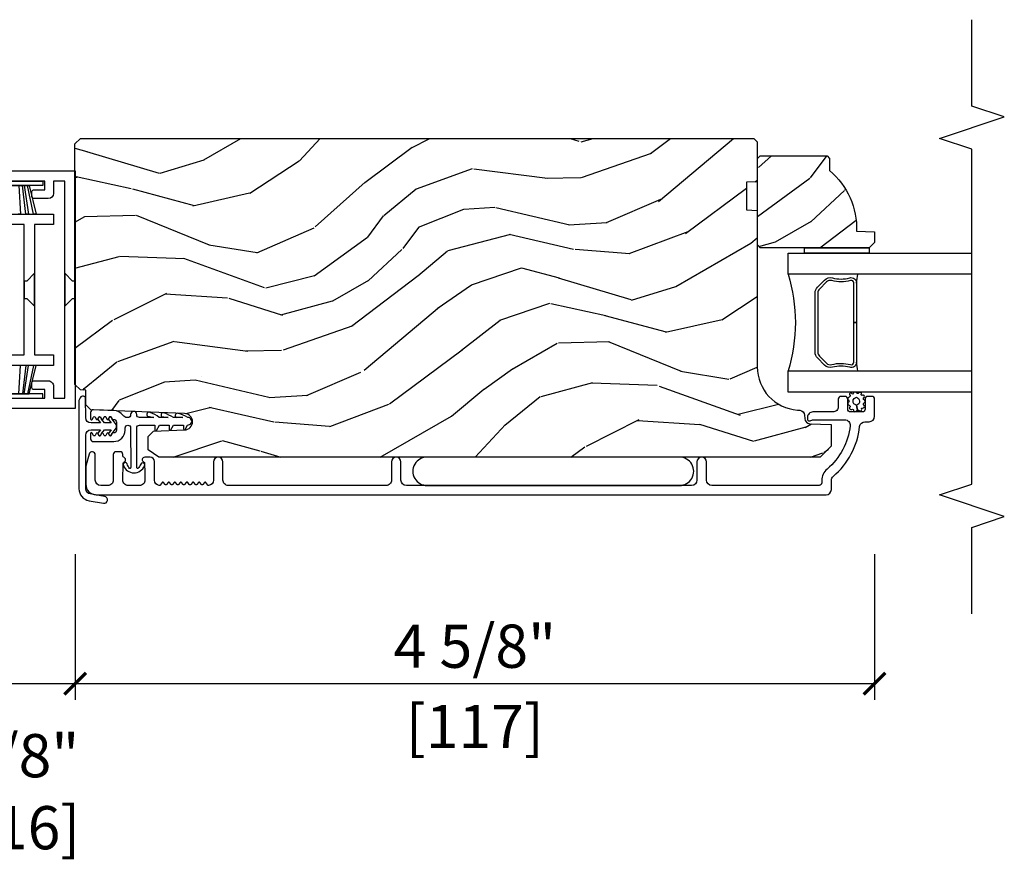
# Model space of a CAD drawing. Units: inches. Extents: x 0 to 454, y -38 to 173.
# Drawn here: x 83 to 89, y 7 to 12 of the extents above; entities that cross this region are included whole.
import ezdxf

# ---------------------------------------------------------------- set-up
doc = ezdxf.new("R2010")
doc.units = ezdxf.units.IN
doc.header["$MEASUREMENT"] = 0
doc.layers.get('Defpoints').update_dxf_attribs({"color": 253})
for name, color, linetype in [('ZP-ANNO-DIMS', 2, 'Continuous'), ('ZP-ANNO-MARK', 9, 'Continuous'), ('ZP-SECT-ALUM', 63, 'Continuous'), ('ZP-SECT-GLAS', 153, 'Continuous'), ('ZP-SECT-SEAL', 8, 'Continuous'), ('ZP-SECT-VINL', 130, 'Continuous'), ('ZP-SECT-WDHA', 11, 'Continuous'), ('ZP-SECT-WOOD', 104, 'Continuous'), ('ZP-SECT-WSTP', 40, 'Continuous')]:
    doc.layers.add(name, color=color, linetype=linetype)
doc.styles.get("Standard").update_dxf_attribs({"font": 'arial.ttf'})
doc.dimstyles.new('3 inch Tick', dxfattribs={"dimtxt": 0.25, "dimasz": 0.125, "dimexe": 0.09375, "dimexo": 0.25, "dimgap": 0.0875, "dimtad": 1, "dimdec": 4, "dimzin": 10, "dimdsep": 46, "dimlunit": 5, "dimtxsty": 'Standard', "dimblk1": 'ARCHTICK', "dimblk2": 'ARCHTICK', "dimsah": 1, "dimcen": 0.09, "dimclrd": 256, "dimclre": 256, "dimclrt": 255, "dimadec": 3, "dimazin": 2, "dimtfac": 0.75, "dimtdec": 4, "dimtofl": 0, "dimtmove": 2, "dimatfit": 3, "dimfxl": 1, "dimfrac": 2, "dimtolj": 1, "dimtzin": 0, "dimlwd": -1, "dimlwe": -1, "dimarcsym": 0})

# ---------------------------------------------------------------- blocks, each defined once
blk = doc.blocks.new('_ArchTick')
at = {"color": 0, "linetype": 'ByBlock', "const_width": 0.15}
blk.add_lwpolyline([(-0.5, -0.5), (0.5, 0.5)], dxfattribs=at)
blk = doc.blocks.new('*D51')
at = {"layer": 'Defpoints', "color": 0, "ltscale": 0.1666666666666666}
for p in [(83.81250000000017, 9.250000000000007), (88.43714738146733, 9.250000000000007), (88.43714738146733, 8.25)]:
    blk.add_point(p, dxfattribs=at)
at = {"layer": 'ZP-ANNO-DIMS', "ltscale": 0.1666666666666666}
for p, q in [((83.81250000000017, 9.000000000000007), (83.81250000000017, 8.15625)), ((88.43714738146733, 9.000000000000007), (88.43714738146733, 8.15625)), ((83.81250000000017, 8.25), (88.43714738146733, 8.25))]:
    blk.add_line(p, q, dxfattribs=at)
at = {"layer": 'ZP-ANNO-DIMS', "ltscale": 0.1666666666666666, "xscale": 0.125, "yscale": 0.125, "zscale": 0.125, "rotation": 180}
blk.add_blockref('_ArchTick', (83.81250000000017, 8.25), dxfattribs=at)
at = {"layer": 'ZP-ANNO-DIMS', "ltscale": 0.1666666666666666, "xscale": 0.125, "yscale": 0.125, "zscale": 0.125}
blk.add_blockref('_ArchTick', (88.43714738146733, 8.25), dxfattribs=at)
at = {"layer": 'ZP-ANNO-DIMS', "color": 255, "ltscale": 0.1666666666666666, "char_height": 0.25, "attachment_point": 5}
for s, insert in [('\\A1;4 5/8"', (86.12482369073373, 8.466763301500682)), ('\\A1;[117]', (86.12482369073373, 8.002285129604365))]:
    blk.add_mtext(s, dxfattribs=dict(at, insert=insert))
blk = doc.blocks.new('*D52')
at = {"layer": 'Defpoints', "color": 0, "ltscale": 0.1666666666666666}
for p in [(83.18794578661817, 9.250000000000007), (83.81250000000017, 9.250000000000007), (83.81250000000017, 8.25)]:
    blk.add_point(p, dxfattribs=at)
at = {"layer": 'ZP-ANNO-DIMS', "ltscale": 0.1666666666666666}
for p, q in [((83.18794578661817, 9.000000000000007), (83.18794578661817, 8.15625)), ((83.81250000000017, 9.000000000000007), (83.81250000000017, 8.15625)), ((83.18794578661817, 8.25), (83.81250000000017, 8.25))]:
    blk.add_line(p, q, dxfattribs=at)
at = {"layer": 'ZP-ANNO-DIMS', "ltscale": 0.1666666666666666, "xscale": 0.125, "yscale": 0.125, "zscale": 0.125, "rotation": 180}
blk.add_blockref('_ArchTick', (83.18794578661817, 8.25), dxfattribs=at)
at = {"layer": 'ZP-ANNO-DIMS', "ltscale": 0.1666666666666666, "xscale": 0.125, "yscale": 0.125, "zscale": 0.125}
blk.add_blockref('_ArchTick', (83.81250000000017, 8.25), dxfattribs=at)
at = {"layer": 'ZP-ANNO-DIMS', "color": 255, "ltscale": 0.1666666666666666, "insert": (83.50000000000016, 7.625000000000014), "char_height": 0.25, "attachment_point": 5}
blk.add_mtext('\\A1;5/8"\\P [16]', dxfattribs=at)
blk = doc.blocks.new('CS AS MP MS V J AA Pocket')
at = {"layer": 'ZP-SECT-WDHA'}
h = blk.add_hatch(dxfattribs=at)
h.set_pattern_fill('WOOD3', color=256, scale=1.999999999999999, angle=150, style=0, pattern_type=2)
h.set_pattern_definition([(145.2364, (-81.34986308667067, -77.67694643100458), (18.05256898966998, -12.73203708802756), [0.2408319999999999, -23.84235799999999]), (161.3099, (-81.54770918357826, -77.53962592292919), (-7.928202165339341, 2.267954045878477), [0.3059419999999986, -9.892097999999956]), (194.9999999999999, (-81.83751680471416, -77.44158744715605), (-1.000000309448951, -1.732051343550184), [0.2262739999999999, -2.602151999999999]), (196.8475999999998, (-82.05608086931989, -77.50015151176194), (-39.24871375190077, -11.98075501449065), [0.4386339999999992, -43.4247899999999]), (162.9945999999999, (-82.47588849045496, -77.62727964097303), (17.5884561754792, -5.535903348369023), [0.2668339999999998, -26.41649399999999]), (150, (-82.73105509543895, -77.54924116520033), (-2.732050807568876, -0.7320508075688767), [0.5, -1.499999999999999]), (140.5376999999999, (-83.16406779733099, -77.29924116520033), (7.660257238721527, -6.732048358268261), [0.24331, -11.922214]), (144.2894, (-81.6198630866702, -78.14460014904851), (14.58845495491913, -10.73205250813354), [0.2009979999999995, -19.89875399999994]), (150, (-81.7830681674277, -78.02727964097267), (-2.732050807568876, -0.7320508075688767), [0.2999999999999999, -1.699999999999999]), (178.3008, (-82.04287578856292, -77.87727964097303), (-25.05255930464866, 0.6076749037684309), [0.2952959999999986, -29.23434999999991]), (202.1249999999999, (-82.33804239354686, -77.86852319750233), (11.92820555975032, 4.66025061304534), [0.4560699999999995, -22.34743799999997]), (189.2893999999998, (-82.76052950660598, -78.04029234286554), (-15.3923055851125, -2.660252760710973), [0.2842539999999998, -28.14108799999998]), (156.3402, (-83.04105509543842, -78.08617691554628), (-14.85640700479468, 6.267945860199132), [0.3622159999999985, -17.7485539999999]), (138.1113, (-83.37282424080148, -77.9408179316979), (21.24869609599576, -19.19616797134225), [0.3883299999999994, -38.44464599999993]), (143.2902, (-81.9298630866706, -78.68153589939448), (-14.58846511503181, 10.73204120732396), [0.3423439999999999, -33.89214]), (153.3665, (-82.20431172395729, -78.4768948832434), (-28.71282271007186, 14.26792952531281), [0.3405879999999999, -33.71818599999998]), (183.6900999999997, (-82.50876036124372, -78.32421539131883), (4.464102183682125, -0.2679464387680241), [0.360555999999999, -6.850547999999983]), (197.4895999999999, (-82.86856798237932, -78.34742047207601), (-28.32050067326507, -9.052583188496447), [0.3255759999999994, -32.23206399999992]), (164.9314, (-83.17909357121152, -78.44526656898415), (-22.05255676375398, 5.803853388083516), [0.3104839999999982, -30.73786599999988]), (150, (-83.47890119234671, -78.36454860128742), (-2.732050807568876, -0.7320508075688767), [0.2399999999999999, -1.759999999999999]), (137.0054, (-83.68674728925544, -78.24454860128753), (-13.58846102032251, 12.46409818712976), [0.2668339999999995, -26.41649399999997]), (150, (-81.71679883701655, -77.07249779371796), (-2.732050807568876, -0.7320508075688767), [0, -1.999999999999999]), (13.15239999999994, (-82.10928595007681, -77.19230541485376), (-39.98076068225504, -9.248718676883675), [0.4386339999999999, -43.42478999999999]), (356.5651, (-82.68215782086556, -78.82454860128746), (2.732050658476126, 0.7320539175690276), [0.178886, -4.293249999999998]), (338.1301, (-82.50359375625976, -78.83526656898448), (11.39230381404811, -4.267950084652455), [0.2828419999999992, -13.85929199999997]), (306.8013999999999, (-82.24110664320051, -78.9406255528329), (6.660252246081218, -8.464103641230892), [0.1523159999999995, -15.07922999999996]), (176.5651, (-82.10928595007681, -77.19230541485376), (-2.732050658476126, -0.7320539175690274), [0.2236059999999999, -4.248529999999999]), (156.7097999999999, (-82.3324910308329, -77.17890795523181), (16.58845287751988, -7.267960788178643), [0.3423439999999999, -33.89214]), (139.8752999999999, (-82.64693966811956, -77.04354897138364), (-26.44485304366461, 22.19616608827665), [0.5688579999999999, -56.31699199999999]), (139.6951999999999, (-81.23986308667008, -77.48642084217227), (-9.392311634114655, 7.732042892584754), [0.2236059999999999, -22.13707199999999]), (165.5241, (-81.41038867550287, -77.34177982602068), (22.05255843557308, -5.803852451222572), [0.3736299999999992, -36.9894519999999]), (192.8788999999998, (-81.77215782086569, -77.24838236639971), (34.51666162505681, 7.784608470498086), [0.3820999999999997, -37.82784599999997]), (184.6951999999998, (-82.1446449339246, -77.3335489713836), (-24.32050674155793, -2.124376306249648), [0.3162279999999998, -31.30654799999998]), (159.4622999999999, (-82.45981153890898, -77.35943354406481), (-9.660253517126403, 3.267953189122354), [0.3649659999999985, -11.80055999999995]), (143.4180999999999, (-82.80158068427136, -77.23139506829193), (27.44487951887241, -20.46408001742647), [0.523449999999998, -51.82155999999987]), (141.8698999999999, (-81.48986308667008, -77.9194335440643), (9.392305102417016, -7.732049468269799), [0.2828419999999999, -13.859292]), (161.3099, (-81.71235019973028, -77.74479252791298), (-7.928202165339341, 2.267954045878477), [0.3059419999999986, -9.892097999999956]), (192.5103999999998, (-82.00215782086525, -77.64675405214075), (29.05256462519007, 6.320483325522666), [0.3255759999999996, -32.23206399999995]), (194.9999999999999, (-82.32000391777365, -77.71727964097317), (-1.000000309448951, -1.732051343550184), [0.367696, -2.460731999999999]), (167.354, (-82.67517052275797, -77.81244624595728), (26.51665849783281, -6.071808311187859), [0.3352619999999998, -33.19084799999997]), (146.6335, (-83.00229865196889, -77.73904878633493), (26.71280078336288, -17.73206911862456), [0.3405879999999998, -33.71818599999997]), (132.8973, (-83.2867472892549, -77.55172827825936), (-14.32051558036393, 15.19614634805593), [0.2720299999999998, -26.93091199999998]), (141.2537999999999, (-81.73986308667008, -78.35244624595725), (-11.12435030646008, 8.73205741344211), [0.2630579999999995, -26.04283399999997]), (164.9314, (-81.94502969165478, -78.18780522980524), (-22.05255676375398, 5.803853388083516), [0.3104839999999982, -30.73786599999988]), (182.0053999999997, (-82.24483731278997, -78.10708726210851), (11.6602533155405, 0.196155392489407), [0.3773599999999983, -18.4906039999999]), (199.8990999999999, (-82.62196544200106, -78.12029234286547), (32.05255745225328, 11.51666578068246), [0.4967899999999995, -49.18217999999994]), (165.9454, (-83.08909357121136, -78.28938199630284), (7.928203338939849, -2.267949510827569), [0.2912039999999998, -14.26901599999999]), (143.991, (-83.37158068427107, -78.21866402860633), (-16.32050832676353, 11.7320493763188), [0.3820999999999999, -37.82784599999999]), (126.8014, (-83.68067033770969, -77.99402301245482), (-6.660252246081214, 8.464103641230892), [0.1523159999999994, -15.07922999999995]), (140.5376999999999, (-82.03986308667027, -78.8720614882277), (7.660257238721527, -6.732048358268261), [0.24331, -11.922214]), (160.008, (-82.22770918357855, -78.7174204720759), (-21.05256158391519, 7.535891925485297), [0.3452539999999997, -34.18009999999997]), (187.4053999999999, (-82.55215782086542, -78.59938199630324), (-32.51665739997305, -4.320532849143662), [0.428018, -42.37384999999998]), (179.0545999999999, (-81.97660645815176, -76.92249779371832), (-16.12435634627565, 0.0717971071836438), [0.205911999999999, -20.38534799999988]), (160.7842999999999, (-82.18249103083326, -76.91910033409658), (30.71281261115459, -10.80384612891513), [0.4275519999999999, -42.32756599999997]), (142.875, (-82.58622170042236, -76.77838236639946), (11.1243580289995, -8.732048211567218), [0.4837359999999985, -15.64077999999995])])
edge = h.paths.add_edge_path()
edge.add_arc((-4.758701594849867, 1.082768694988367), 0.2499999999996634, -85.99999999977513, 9.271161616197787e-11, ccw=False)
edge.add_line((-4.741262476412885, 0.8333776824238157), (-4.753839606290057, 0.832498203828436))
edge.add_arc((-4.751677155603914, 0.8015737182704825), 0.0309999999999039, 94.00000000015785, 178.0000000005082)
edge.add_line((-4.782658271241416, 0.8026556026679827), (-4.783314898394564, 0.783852261200991))
edge.add_arc((-4.814296014032251, 0.78493414559863), 0.0310000000000934, 271.9999999997374, 358.00000000026324, ccw=False)
edge.add_line((-4.813214129634616, 0.7539530299609396), (-4.936054213382703, 0.7496633597120308))
edge.add_line((-4.936054213382703, 0.7496633597120308), (-4.936054213381794, 0.6234158873185152))
edge.add_line((-4.936054213381794, 0.6234158873185152), (-4.873054213381692, 0.5604158873184133))
edge.add_line((-4.873054213381692, 0.5604158873184133), (-1.047554522040627, 0.5604158873184133))
edge.add_line((-1.047554522040627, 0.5604158873184133), (-0.9854407141529009, 0.6029801143167788))
edge.add_line((-0.9854407141529009, 0.6029801143167788), (-0.9854407141529009, 0.6794616628621953))
edge.add_line((-0.9854407141529009, 0.6794616628621953), (-1.016420468709839, 0.7115421378202882))
edge.add_line((-1.016420468709839, 0.7115421378202882), (-1.195837442660376, 0.7178075166102645))
edge.add_arc((-1.194175386422074, 0.7654025800259064), 0.0476240747151927, 92.35980849737211, 268.0000000002119, ccw=False)
edge.add_line((-1.196136297447083, 0.8129862675714321), (-0.6530551159821698, 0.8353480974901685))
edge.add_line((-0.6530551159821698, 0.8353480974901685), (-0.6245542133819982, 0.8638490000903402))
edge.add_line((-0.6245542133819982, 0.8638490000903402), (-0.6245542133819982, 0.9481361857206138))
edge.add_line((-0.6245542133819982, 0.9481361857206138), (-0.5935353290196872, 0.9492193890318958))
edge.add_line((-0.5935353290196872, 0.9492193890318958), (-0.5620542133819982, 0.9813187338140777))
edge.add_line((-0.5620542133819982, 0.9813187338140777), (-0.5620542133819982, 2.373415887318515))
edge.add_line((-0.5620542133819982, 2.373415887318515), (-0.5930542133819472, 2.404415887318464))
edge.add_line((-0.5930542133819472, 2.404415887318464), (-4.488701594849771, 2.404415887318464))
edge.add_line((-4.488701594849771, 2.404415887318464), (-4.508701594849298, 2.384415887318937))
edge.add_line((-4.508701594849298, 2.384415887318937), (-4.508701594849298, 2.154415887318464))
edge.add_line((-4.508701594849298, 2.154415887318464), (-4.446201594849298, 2.152233339225858))
edge.add_line((-4.446201594849298, 2.152233339225858), (-4.446201594849298, 1.990809668520341))
edge.add_line((-4.446201594849298, 1.990809668520341), (-4.508701594850208, 1.988627120426826))
edge.add_line((-4.508701594850208, 1.988627120426826), (-4.508701594850208, 1.082768694988772))
h = blk.add_hatch(dxfattribs=at)
h.set_pattern_fill('WOOD3', color=256, scale=1.999999999999999, angle=150, style=0, pattern_type=2)
h.set_pattern_definition([(145.2364, (3.267687268801637, 1.658368782835168), (18.05256898966998, -12.73203708802756), [0.2408319999999999, -23.84235799999999]), (161.3099, (3.06984117189404, 1.795689290910559), (-7.928202165339341, 2.267954045878477), [0.3059419999999986, -9.892097999999955]), (194.9999999999999, (2.780033550758162, 1.893727766683696), (-1.000000309448951, -1.732051343550184), [0.2262739999999999, -2.602151999999999]), (196.8475999999998, (2.561469486152418, 1.835163702077807), (-39.24871375190077, -11.98075501449065), [0.4386339999999992, -43.42478999999989]), (162.9945999999999, (2.14166186501734, 1.70803557286672), (17.5884561754792, -5.535903348369023), [0.2668339999999998, -26.41649399999999]), (150, (1.88649526003337, 1.78607404864033), (-2.732050807568876, -0.7320508075688767), [0.5, -1.499999999999999]), (140.5376999999999, (1.453482558141331, 2.03607404864033), (7.660257238721527, -6.732048358268261), [0.24331, -11.922214]), (144.2894, (2.99768726880211, 1.19071506479122), (14.58845495491913, -10.73205250813354), [0.2009979999999995, -19.89875399999994]), (150, (2.834482188044603, 1.308035572867083), (-2.732050807568876, -0.7320508075688767), [0.2999999999999999, -1.699999999999999]), (178.3008, (2.574674566909379, 1.45803557286672), (-25.05255930464866, 0.6076749037684309), [0.2952959999999985, -29.2343499999999]), (202.1249999999999, (2.279507961925446, 1.466792016337421), (11.92820555975032, 4.66025061304534), [0.4560699999999995, -22.34743799999997]), (189.2893999999998, (1.857020848866341, 1.295022870975117), (-15.3923055851125, -2.660252760710973), [0.2842539999999998, -28.14108799999998]), (156.3402, (1.57649526003388, 1.249138298293473), (-14.85640700479468, 6.267945860199132), [0.3622159999999985, -17.7485539999999]), (138.1113, (1.244726114670811, 1.394497282141855), (21.24869609599576, -19.19616797134225), [0.3883299999999993, -38.44464599999992]), (143.2902, (2.68768726880171, 0.6537793144452735), (-14.58846511503181, 10.73204120732396), [0.3423439999999999, -33.89214]), (153.3665, (2.413238631515014, 0.8584203305963455), (-28.71282271007186, 14.26792952531281), [0.3405879999999999, -33.71818599999998]), (183.6900999999997, (2.108789994228573, 1.011099822520918), (4.464102183682125, -0.2679464387680241), [0.360555999999999, -6.850547999999982]), (197.4895999999999, (1.748982373092985, 0.9878947417637391), (-28.32050067326507, -9.052583188496447), [0.3255759999999994, -32.23206399999992]), (164.9314, (1.438456784260779, 0.8900486448555966), (-22.05255676375398, 5.803853388083516), [0.3104839999999982, -30.73786599999988]), (150, (1.138649163125592, 0.9707666125532342), (-2.732050807568876, -0.7320508075688767), [0.2399999999999999, -1.759999999999999]), (137.0054, (0.9308030662168675, 1.090766612553125), (-13.58846102032251, 12.46409818712976), [0.2668339999999994, -26.41649399999996]), (150, (2.900751518455763, 2.262817420121791), (-2.732050807568876, -0.7320508075688767), [0, -1.999999999999999]), (13.15239999999994, (2.508264405395493, 2.143009798985985), (-39.98076068225504, -9.248718676883675), [0.4386339999999999, -43.42478999999999]), (356.5651, (1.935392534606762, 0.5107666125531978), (2.732050658476126, 0.7320539175690276), [0.178886, -4.293249999999998]), (338.1301, (2.113956599212542, 0.5000486448552693), (11.39230381404811, -4.267950084652455), [0.2828419999999992, -13.85929199999997]), (306.8013999999999, (2.376443712271793, 0.3946896610068506), (6.660252246081218, -8.464103641230892), [0.1523159999999995, -15.07922999999996]), (176.5651, (2.508264405395493, 2.143009798985985), (-2.732050658476126, -0.7320539175690274), [0.2236059999999999, -4.248529999999999]), (156.7097999999999, (2.285059324639405, 2.156407258607941), (16.58845287751988, -7.267960788178643), [0.3423439999999999, -33.89214]), (139.8752999999999, (1.970610687351836, 2.291766242456105), (-26.44485304366461, 22.19616608827665), [0.5688579999999999, -56.31699199999999]), (139.6951999999999, (3.377687268802219, 1.848894371667483), (-9.392311634114655, 7.732042892584754), [0.2236059999999999, -22.13707199999999]), (165.5241, (3.207161679969431, 1.993535387819065), (22.05255843557308, -5.803852451222572), [0.3736299999999992, -36.9894519999999]), (192.8788999999998, (2.845392534606617, 2.086932847440948), (34.51666162505681, 7.784608470498086), [0.3820999999999997, -37.82784599999997]), (184.6951999999998, (2.472905421547693, 2.001766242456142), (-24.32050674155793, -2.124376306249648), [0.3162279999999998, -31.30654799999998]), (159.4622999999999, (2.157738816563323, 1.975881669774935), (-9.660253517126403, 3.267953189122354), [0.3649659999999985, -11.80055999999995]), (143.4180999999999, (1.815969671200946, 2.103920145548727), (27.44487951887241, -20.46408001742647), [0.523449999999998, -51.82155999999987]), (141.8698999999999, (3.127687268802219, 1.415881669775444), (9.392305102417016, -7.732049468269799), [0.2828419999999999, -13.859292]), (161.3099, (2.905200155742022, 1.590522685926771), (-7.928202165339341, 2.267954045878477), [0.3059419999999986, -9.892097999999955]), (192.5103999999998, (2.615392534607053, 1.688561161699908), (29.05256462519007, 6.320483325522666), [0.3255759999999996, -32.23206399999995]), (194.9999999999999, (2.297546437698656, 1.618035572867484), (-1.000000309448951, -1.732051343550184), [0.367696, -2.460731999999999]), (167.354, (1.942379832714323, 1.522868967883368), (26.51665849783281, -6.071808311187859), [0.3352619999999998, -33.19084799999997]), (146.6335, (1.615251703503417, 1.596266427504815), (26.71280078336288, -17.73206911862456), [0.3405879999999998, -33.71818599999997]), (132.8973, (1.330803066216503, 1.783586935580387), (-14.32051558036393, 15.19614634805593), [0.2720299999999998, -26.93091199999998]), (141.2537999999999, (2.877687268802219, 0.9828689678834052), (-11.12435030646008, 8.73205741344211), [0.2630579999999995, -26.04283399999997]), (164.9314, (2.672520663817522, 1.147509984034513), (-22.05255676375398, 5.803853388083516), [0.3104839999999982, -30.73786599999988]), (182.0053999999997, (2.372713042682335, 1.228227951732151), (11.6602533155405, 0.196155392489407), [0.3773599999999983, -18.4906039999999]), (199.8990999999999, (1.995584913471248, 1.21502287097519), (32.05255745225328, 11.51666578068246), [0.4967899999999995, -49.18217999999994]), (165.9454, (1.528456784260924, 1.045933217536912), (7.928203338939849, -2.267949510827569), [0.2912039999999998, -14.26901599999999]), (143.991, (1.245969671201237, 1.116651185234331), (-16.32050832676353, 11.7320493763188), [0.3820999999999999, -37.82784599999999]), (126.8014, (0.9368800177626326, 1.34129220138584), (-6.660252246081214, 8.464103641230892), [0.1523159999999993, -15.07922999999995]), (140.5376999999999, (2.577687268802037, 0.4632537256120486), (7.660257238721527, -6.732048358268261), [0.24331, -11.922214]), (160.008, (2.389841171893749, 0.6178947417638483), (-21.05256158391519, 7.535891925485297), [0.3452539999999997, -34.18009999999997]), (187.4053999999999, (2.065392534606871, 0.7359332175365126), (-32.51665739997305, -4.320532849143662), [0.428018, -42.37384999999998]), (179.0545999999999, (2.640943897320539, 2.412817420121427), (-16.12435634627565, 0.0717971071836438), [0.205911999999999, -20.38534799999987]), (160.7842999999999, (2.435059324639041, 2.416214879743165), (30.71281261115459, -10.80384612891513), [0.4275519999999999, -42.32756599999997]), (142.875, (2.031328655049946, 2.556932847440293), (11.1243580289995, -8.732048211567218), [0.4837359999999985, -15.64077999999995])])
edge = h.paths.add_edge_path()
edge.add_line((-4.912146999999094, 2.304415879022599), (-4.927146999999422, 2.289415879022271))
edge.add_line((-4.927146999999422, 2.289415879022271), (-4.927146999999422, 2.218515879021651))
edge.add_arc((-4.64514699999961, 1.883374117971168), 0.4379999999998957, 130.0784300282688, 182.0094582051145)
edge.add_line((-5.082877652908791, 1.868015879022095), (-5.18714699999964, 1.864374713187316))
edge.add_line((-5.18714699999964, 1.864374713187316), (-5.18714699999964, 1.803415879022395))
edge.add_line((-5.18714699999964, 1.803415879022395), (-5.156146999999691, 1.772415879022446))
edge.add_line((-5.156146999999691, 1.772415879022446), (-4.585311366104178, 1.772415879022446))
edge.add_line((-4.585311366104178, 1.772415879022446), (-4.525146999999378, 1.772415879022446))
edge.add_line((-4.525146999999378, 1.772415879022446), (-4.509146999999757, 1.788415879022068))
edge.add_line((-4.509146999999757, 1.788415879022068), (-4.509146999999757, 2.288415879022068))
edge.add_line((-4.509146999999757, 2.288415879022068), (-4.525146999999378, 2.304415879022599))
edge.add_line((-4.525146999999378, 2.304415879022599), (-4.912146999999094, 2.304415879022599))
at = {"layer": 'ZP-SECT-ALUM'}
blk.add_lwpolyline([(0.0024999999995998, 2.216916794071948), (-0.5625, 2.216916794071948), (-0.5625, 0.8419167940719489), (0.0024999999995998, 0.8419167940719489)], dxfattribs=at)
blk.add_lwpolyline([(-0.0474999999996726, 0.9019167940723491), (-0.3877715520802667, 0.9019167940723491), (-0.3877715520802667, 0.951916794072531), (-0.3227715520806669, 0.951916794072531, 0.4142135623730968), (-0.3127715520804486, 0.9619167940722945), (-0.3127715520804486, 0.9919167940724946, 0.4142135623775337), (-0.3227715520806669, 1.001916794072258), (-0.4077715520807033, 1.001916794072258, 0.4142135623738782), (-0.4377715520804486, 0.9719167940720581), (-0.4377715520804486, 0.9019167940723491), (-0.5024999999995999, 0.9019167940723491), (-0.5024999999995999, 1.624520241253776), (-0.5024999999995999, 1.43431334689103), (-0.547391078025612, 1.479416794072676), (-0.5625, 1.479416794072676), (-0.5625, 1.57941679407213), (-0.547391078025612, 1.57941679407213), (-0.5024999999995999, 1.624520241253776), (-0.5024999999995999, 2.156916794072458), (-0.4377715520804486, 2.156916794072458), (-0.4377715520804486, 2.086916794071839, 0.4142135623730959), (-0.4077715520807033, 2.056916794072094), (-0.3227715520806669, 2.056916794072094, 0.4142135623723114), (-0.3127715520804486, 2.066916794071858), (-0.3127715520804486, 2.096916794072058, 0.4142135623775353), (-0.3227715520806669, 2.106916794072276), (-0.3877715520802667, 2.106916794072276), (-0.3877715520802667, 2.156916794072458), (-0.0474999999996726, 2.156916794072458)], format="xyb", dxfattribs=at)
blk.add_lwpolyline([(-0.2674999999999272, 1.906916794072458), (0.0625, 1.906916794072458), (0.0625, 2.216916794071948), (0.0024999999995998, 2.216916794071948), (0.0024999999995998, 1.966916794071948), (-0.4375, 1.966916794071948), (-0.4375, 1.906916794072458), (-0.3275000000003274, 1.906916794072458), (-0.3275000000003274, 1.624520241253776), (-0.2826089219743153, 1.57941679407213), (-0.2674999999999272, 1.57941679407213), (-0.2674999999999272, 1.479416794071767), (-0.2826089219743153, 1.479416794072676), (-0.3275000000003274, 1.43431334689103), (-0.3275000000003274, 1.624520241253776), (-0.3275000000003274, 1.151916794072349), (-0.4375, 1.151916794072349), (-0.4375, 1.091916794071948), (0.0024999999995998, 1.091916794071948), (0.0024999999995998, 0.8419167940719489), (0.0625, 0.8419167940719489), (0.0625, 1.151916794072349), (-0.2674999999999272, 1.151916794072349)], close=True, dxfattribs=at)
for points in [[(-4.856576488164137, 1.544302389018412), (-4.89793901005396, 1.585664910908235, 0.267196393452096), (-4.943089504325143, 1.597830966314177, -0.1325309936258401), (-5.043636327350213, 1.598287137682746, 0.4950936890984973), (-5.082847118532299, 1.568394280539905), (-5.082847118532299, 1.339394280540545), (-5.066847118532677, 1.339394280540545), (-5.066847118532677, 1.568394280539905, -0.4950936890994218), (-5.047874155056888, 1.582858566254799, 0.1325309936258135), (-4.938991844112933, 1.582364577569933, -0.2671963934519399), (-4.909252718553034, 1.574351202409161), (-4.867890196663211, 1.532988680519338, -0.1989123673794253), (-4.858847118532139, 1.51115675865094), (-4.858847118532139, 1.16763180243015, -0.1989123673787996), (-4.867890196663211, 1.145799880560844), (-4.909252718553034, 1.10443735867102, -0.2671963934517173), (-4.938991844112933, 1.096423983510248, 0.1325309936258374), (-5.047874155056888, 1.095929994826292, -0.495093689098139), (-5.066847118532677, 1.110394280540276), (-5.066847118532677, 1.339394280540545), (-5.082847118532299, 1.339394280540545), (-5.082847118532299, 1.110394280540276, 0.4950936890979058), (-5.043636327350213, 1.080501423397436, -0.1325309936258912), (-4.943089504325143, 1.080957594766005, 0.2671963934517766), (-4.89793901005396, 1.093123650171946), (-4.856576488164137, 1.13448617206177, 0.1989123673794679), (-4.842847118532517, 1.16763180243015), (-4.842847118532517, 1.51115675865094, 0.1989123673798845)], [(-1.02166579839195, 0.4279158790232032), (-1.02166579839195, 0.535415879023276, -0.4142135623730119), (-0.9966657983923141, 0.5604158790229122), (-0.9661657983924669, 0.5604158790229122, -0.8097626118264861), (-0.9600640396038215, 0.5317130129105863, 0.2867313843411343), (-0.9648048948665746, 0.5246840136242099), (-0.9666657983925688, 0.4713947089103386), (-0.9666657983925688, 0.4279158790232032, 0.4142135623734981), (-0.9356657983926197, 0.3969158790232541), (-0.8696657983928162, 0.3969158790232541, 0.4142135623731624), (-0.8386657983928671, 0.4279158790232032), (-0.8405267020225436, 0.5246840133913793, 0.2867313843416244), (-0.8452675572843872, 0.5317130126777557, -0.6806560676551486), (-0.8440571027776969, 0.5595959757129095, 0.3199512875762571), (-0.8386657984001431, 0.5671586939515691), (-0.8386657984001431, 0.5759197967463479, -0.4142135623728349), (-0.8226657984005215, 0.591919796746879), (-0.7996657983921978, 0.591919796746879, -0.4142135623730951), (-0.7836657983925761, 0.5759197967463479), (-0.7836657983925761, 0.4279157718037823, 0.4142135623731623), (-0.7526657983926272, 0.3969157718038332), (-0.710665798392256, 0.3969157718038332, 0.414213562372491), (-0.6796657983923069, 0.4279157718037823), (-0.6796657983923069, 0.5734197967467481, -0.8797144567801222), (-0.6432669102559885, 0.5780973819646534), (-0.6269402757134231, 0.5156231368755471, -0.0639913912389326), (-0.6246657983929254, 0.4979241657811145), (-0.6246657983929254, 0.4039157718043498, -0.4031445393572322), (-0.6843141229210233, 0.3419603876754991), (-4.907322840166671, 0.3419380673503838, -0.4031476115813342), (-4.937147381468093, 0.3729158254136564), (-4.937147381468093, 0.425932639196617, 0.2205740380947867), (-4.948119662918543, 0.4495946443903449, -0.1932850516710012), (-5.100750312037234, 0.7381546849928782, 0.3838787015000901), (-5.131580656438018, 0.7659158790229413), (-5.156147381467235, 0.7659158790229413, -0.4142125493484001), (-5.187147381467184, 0.7969157718043789), (-5.187147381467184, 0.8959969120141977, -0.4142135623729649), (-5.171147381467562, 0.9119969120138193), (-5.148147381467424, 0.9119969120138193, -0.4142135623738755), (-5.132147381467802, 0.8959969120141977), (-5.132147381467802, 0.837996912014205, 0.4142135623734863), (-5.116147381467271, 0.8219969120136738), (-5.04814738146706, 0.8219969120136738, 0.4142135623741356), (-5.032147381467439, 0.837996912014205), (-5.032147381467439, 0.8959969120141977, -0.4142135623725748), (-5.016147381467817, 0.9119969120138193), (-4.993147381467679, 0.9119969120138193, -0.4142135623723157), (-4.977147381467148, 0.8959969120141977), (-4.977147381467148, 0.8529969120136229, 0.4142135623732965), (-4.946147381467199, 0.8219969120136738), (-4.830147381467213, 0.8219969120136738, -0.4142135623734304), (-4.799147381467264, 0.7909969120137248), (-4.799147381467264, 0.779915879023065, -0.4170047979031023), (-4.809242584638923, 0.7699163322158711, -0.1193111776741056), (-4.818404039396227, 0.7720688460458405), (-4.823890722663236, 0.7748439449906073, 0.1176045686286963), (-4.832917539040863, 0.7769969120136011), (-5.015099023757102, 0.7769969120136011, 0.4461918148219536), (-5.045918628617073, 0.7426574575329142, 0.1924383996399569), (-4.912586613878374, 0.4915756213431451, -0.2205740380949408), (-4.882147381467802, 0.425932639196617), (-4.882147381467802, 0.4129158790228758, 0.4142135623723146), (-4.866147381467271, 0.3969158790232541), (-4.245647381467279, 0.3969158790232541, 0.4142135623729598), (-4.214647381467329, 0.4279158790232032), (-4.214647381467329, 0.5329158790236761, -1), (-4.159647381467038, 0.5329158790236761), (-4.159647381467038, 0.4279158790232032, 0.4142135623730951), (-4.128647381467089, 0.3969158790232541), (-2.478665798392285, 0.3969158790232541, 0.4142135623729598), (-2.447665798392336, 0.4279158790232032), (-2.447665798392336, 0.5329158790227666, -1), (-2.392665798392044, 0.5329158790227666), (-2.392665798392044, 0.4279158790232032, 0.4142135623738336), (-2.361665798392095, 0.3969158790232541), (-1.449165798392641, 0.3969158790232541, 0.4142135623736322), (-1.418165798392692, 0.4279158790232032), (-1.418165798392692, 0.5329158790227666, -1), (-1.363165798392401, 0.5329158790227666), (-1.363165798392401, 0.4279158790232032, 0.3877855052245518), (-1.334984959077701, 0.3970443351563517, 0.2557908489519229), (-1.330580837845445, 0.39895733256526), (-1.318646466156678, 0.4143289740959517, -0.489620473946092), (-1.310747630418518, 0.4143289740959517), (-1.301177716156416, 0.4020027875694723, 0.4896204739476071), (-1.293278880418256, 0.4020027875694723), (-1.283708966157064, 0.4143289740959517, -0.4896204739482829), (-1.275810130418904, 0.4143289740959517), (-1.266240216156802, 0.4020027875694723, 0.4896204739467207), (-1.258341380418642, 0.4020027875694723), (-1.24877146615654, 0.4143289740959517, -0.4896204739461324), (-1.24087263041838, 0.4143289740959517), (-1.231302716156278, 0.4020027875694723, 0.4896204739454075), (-1.223403880418118, 0.4020027875694723), (-1.213833966156926, 0.4143289740959517, -0.4896204739461079), (-1.205935130418765, 0.4143289740959517), (-1.196365216156664, 0.4020027875694723, 0.4896204739467242), (-1.188466380418503, 0.4020027875694723), (-1.178896466156402, 0.4143289740959517, -0.4896204739487843), (-1.170997630418241, 0.4143289740959517), (-1.161427716157049, 0.4020027875694723, 0.4896204739487282), (-1.153528880418889, 0.4020027875694723), (-1.143958966156787, 0.4143289740959517, -0.489620473947169), (-1.136060130418627, 0.4143289740959517), (-1.126490216156526, 0.4020027875694723, 0.4896204739496441), (-1.118591380418365, 0.4020027875694723), (-1.109021466156264, 0.4143289740959517, -0.4896204739492302), (-1.101122630418103, 0.4143289740959517), (-1.091552716156911, 0.4020027875694723, 0.4896204739464995), (-1.083653880418751, 0.4020027875694723), (-1.074083966156649, 0.4143289740959517, -0.4896204739429173), (-1.066185130418489, 0.4143289740959517), (-1.054250758729722, 0.39895733256526, 0.2557909033643129), (-1.049846637294649, 0.3970443333746516, 0.3877854595788015)]]:
    blk.add_lwpolyline(points, format="xyb", close=True, dxfattribs=at)
at = {"layer": 'ZP-SECT-GLAS'}
for points in [[(-5.75, 1.619415879022199), (-4.686647118532164, 1.619415879022199), (-4.686647118532164, 1.741415879022497), (-4.686647118532164, 1.741415879022497), (-5.75, 1.741415879022497)], [(-5.75, 0.93741587902241), (-4.686647118532164, 0.93741587902241), (-4.686647118532164, 1.059415879021798), (-5.75, 1.059415879021798)]]:
    blk.add_lwpolyline(points, dxfattribs=at)
at = {"layer": 'ZP-SECT-SEAL'}
for centre, radius, start, end in [((-6.710417325842172, 1.339415879022453), 1.643570207310217, 8.001224201009247, 9.807030791546744), ((-3.778500334052296, 1.339415879022453), 0.9503318273956828, 162.864412553375, 197.1355874466249), ((-6.710417325842172, 1.339415879022453), 1.643570207310217, 350.1929692084532, 351.9987757989908)]:
    blk.add_arc(centre, radius, start, end, dxfattribs=at)
at = {"layer": 'ZP-SECT-VINL'}
blk.add_lwpolyline([(-1.214946997163679, 0.7904249186913149, -0.0540361867956653), (-1.159924311356007, 0.813495761156446, -0.9361616363279806), (-1.148338213351962, 0.7902830680186526, 0.0847412592376483), (-1.184924851239884, 0.790360983246501), (-1.131947185375793, 0.790248161541058, -0.0441962256127084), (-1.078312968630598, 0.8163849272459628, -1), (-1.06692320136517, 0.7930124391104983, 0.0667342454046031), (-1.101925039457455, 0.7901842261162529), (-1.04889780544363, 0.7900712988503074, -0.1047843453020979), (-0.9969349078946834, 0.8193905246980648, -1), (-0.9841583018433084, 0.7967463568438689, 0.0589494206224212), (-1.018875659525292, 0.7900073634218643), (-0.9349476320940084, 0.7898286295530852, 0.4142135623611863), (-0.9189135947117392, 0.8057945196060246), (-0.9189085430589329, 0.8081666235257216, -0.9982326819359116), (-0.883871306095898, 0.8068500138915624, 0.435073420627376), (-0.8679477840605613, 0.7896859461206986), (-0.8644632235882455, 0.789678525369709, 0.2408034931258817), (-0.8384950468416718, 0.8028851434664829, -0.2299079281769571), (-0.7876604608691196, 0.8300733309952192), (-0.6685119047133412, 0.8347421634525743, -0.4263608278495572), (-0.6518854622763685, 0.8187203593552111), (-0.6519645563021186, 0.7815801934648335, -0.76732698797999), (-0.6612999861736171, 0.7791000686092957), (-0.6692649263713975, 0.7929638497325869, 0.5773502691931455), (-0.6779251607713377, 0.7929822926444104), (-0.6847901201899731, 0.7811500979414632, -0.5773502691915376), (-0.6934503545899134, 0.7811685408532867), (-0.7002648560755916, 0.7930298674573351, 0.5773502691877413), (-0.7089250904755318, 0.7930483103691586), (-0.7157900498941672, 0.7812161156662114, -0.5773502691919844), (-0.7244502842931979, 0.781234558578035), (-0.7312647857797856, 0.7930958851811738, 0.5773502691913878), (-0.739925020179726, 0.7931143280929974), (-0.7467899795974517, 0.7812821333900501, -0.5773502691883418), (-0.755450213997392, 0.7813005763018737), (-0.7622647154839797, 0.7931619029059221, 0.5773502691886248), (-0.7709249498830105, 0.7931803458177455), (-0.7777899093016459, 0.7813481511147984, -0.2679491924303438), (-0.7821253505117057, 0.7788573782399908), (-0.7859706412546075, 0.7788655672047753, 0.4142135623732355), (-0.8020046786368766, 0.7628996771509265), (-0.8021026404212535, 0.7168997814605973, 0.4142135623728571), (-0.7861367503674046, 0.7008657440783282), (-0.7822914596245027, 0.7008575551135438, -0.2679491924288804), (-0.7779666664355318, 0.6983483393260032), (-0.7711521649489442, 0.6864870127228642, 0.5773502691866604), (-0.7624919305490039, 0.6864685698110407), (-0.7556269711303685, 0.6983007645139879, -0.5773502691890497), (-0.7469667367304283, 0.6982823216021643), (-0.74015223524475, 0.686420994998116, 0.5773502691891294), (-0.7314920008448098, 0.6864025520862925), (-0.7246270414261744, 0.6982347467892396, -0.5773502691864822), (-0.7159668070271437, 0.6982163038774161), (-0.709152305540556, 0.6863549772733677, 0.5773502691861078), (-0.7004920711406158, 0.6863365343624537), (-0.6936271117228899, 0.6981687290644913, -0.5773502691873406), (-0.6849668773229496, 0.6981502861535774), (-0.6781523758372714, 0.686288959549529, 0.5773502691890932), (-0.6694921414373312, 0.6862705166377056), (-0.6614682248909958, 0.7001002477500152, -0.7673269879812659), (-0.6521434430387671, 0.6975803839432047), (-0.6522094607635154, 0.6665804541871694, -0.4142135623727448), (-0.6682434981457847, 0.6506145641324111), (-0.7862432305682887, 0.6508658574057335, -0.4142135635938601), (-0.8521025270929385, 0.7170062619370583), (-0.8520755965464559, 0.7296520084100849, 1), (-0.8840444632651269, 0.7297200896246068), (-0.8845333699964611, 0.5001442530756322, 0.4843874144843762), (-0.8783164771712108, 0.4952111327311286, 0.0697101092114631), (-0.8632753396614135, 0.5215345951583004, -1.083418231273145), (-0.8425343540229732, 0.5125403582715081, -0.6927915639615414), (-0.9640904037032669, 0.5109757850859751, -1.069448184192123), (-0.9433698599759736, 0.5201353696320439, 0.0255182802867689), (-0.9257711037662375, 0.4953122112065103, 0.4843869027864924), (-0.91953329063017, 0.5002187891086578), (-0.9190444500454759, 0.7297635650802476, 0.4142135623729982), (-0.9350413346710411, 0.7458287293275135), (-1.02360293431775, 0.7460173308936647), (-1.023662940739995, 0.7178401274250064, -0.7673269879795881), (-1.032998370611494, 0.7153600025694687), (-1.050644528587326, 0.7460749189112903), (-1.106602746106545, 0.7461940880266412), (-1.106656838048365, 0.7207941456235858, -0.7673269879784668), (-1.115992267920773, 0.7183140207680481), (-1.132040887951916, 0.7462482613182146), (-1.189602557895341, 0.7463708451596176), (-1.189650219326722, 0.7239904762809602, -0.7673269879810345), (-1.19898564919822, 0.7215103514263319), (-1.213335415982328, 0.7464875666873922, -1.039564600912146)], format="xyb", close=True, dxfattribs=at)
at = {"layer": 'ZP-SECT-WOOD'}
for points in [[(-4.508701594850208, 1.082768694988772, -0.393910475614276), (-4.741262476412885, 0.8333776824238157), (-4.753839606290057, 0.832498203828436, 0.3838640350371706), (-4.782658271241416, 0.8026556026679827), (-4.783314898394564, 0.783852261200991, -0.3939104756175955), (-4.813214129634616, 0.7539530299609396), (-4.936054213382703, 0.7496633597120308), (-4.936054213381794, 0.6234158873185152), (-4.873054213381692, 0.5604158873184133), (-1.047554522040627, 0.5604158873184133), (-0.9854407141529009, 0.6029801143167788), (-0.9854407141529009, 0.6794616628621953), (-1.016420468709839, 0.7115421378202882), (-1.195837442660376, 0.7178075166102645, -0.9626593300640246), (-1.196136297447083, 0.8129862675714321), (-0.6530551159821698, 0.8353480974901685), (-0.6245542133819982, 0.8638490000903402), (-0.6245542133819982, 0.9481361857206138), (-0.5935353290196872, 0.9492193890318958), (-0.5620542133819982, 0.9813187338140777), (-0.5620542133819982, 2.373415887318515), (-0.5930542133819472, 2.404415887318464), (-4.488701594849771, 2.404415887318464), (-4.508701594849298, 2.384415887318937), (-4.508701594849298, 2.154415887318464), (-4.446201594849298, 2.152233339225858), (-4.446201594849298, 1.990809668520341), (-4.508701594850208, 1.988627120426826)], [(-4.912146999999094, 2.304415879022599), (-4.927146999999422, 2.289415879022271), (-4.927146999999422, 2.218515879021651, 0.2305512263099461), (-5.082877652908791, 1.868015879022095), (-5.18714699999964, 1.864374713187316), (-5.18714699999964, 1.803415879022395), (-5.156146999999691, 1.772415879022446), (-4.585311366104178, 1.772415879022446), (-4.525146999999378, 1.772415879022446), (-4.509146999999757, 1.788415879022068), (-4.509146999999757, 2.288415879022068), (-4.525146999999378, 2.304415879022599)]]:
    blk.add_lwpolyline(points, format="xyb", close=True, dxfattribs=at)
at = {"layer": 'ZP-SECT-WSTP'}
for points in [[(-0.0599999999994907, 2.156916794072458), (-0.3752715520795391, 2.156916794072458), (-0.3752715520795391, 2.131916794071912), (-0.2976357760398969, 2.131916794071912), (-0.3376357760398605, 1.966916794071948), (-0.3226357760395331, 1.966916794071948), (-0.2876357760396786, 2.131916794071912), (-0.267635776039242, 2.131916794071912), (-0.2926357760397877, 1.966916794071948), (-0.2776357760394603, 1.966916794071948), (-0.2576357760399333, 2.131916794071912), (-0.2376357760394967, 2.131916794071912), (-0.247635776039715, 1.966916794071948), (-0.2326357760393876, 1.966916794071948)], [(-0.1376357760391329, 2.131916794071912), (-0.2976357760398969, 2.131916794071912), (-0.0599999999994907, 2.131916794071912)], [(-0.0599999999994907, 0.9019167940723491), (-0.3752715520795391, 0.9019167940723491), (-0.3752715520795391, 0.9269167940728948), (-0.2976357760398969, 0.9269167940728948), (-0.3376357760398605, 1.091916794071948), (-0.3226357760395331, 1.091916794071948), (-0.2876357760396786, 0.9269167940728948), (-0.267635776039242, 0.9269167940728948), (-0.2926357760397877, 1.091916794071948), (-0.2776357760394603, 1.091916794071948), (-0.2576357760399333, 0.9269167940728948), (-0.2376357760394967, 0.9269167940728948), (-0.247635776039715, 1.091916794071948), (-0.2326357760393876, 1.091916794071948)], [(-0.1376357760391329, 0.9269167940728948), (-0.2976357760398969, 0.9269167940728948), (-0.0599999999994907, 0.9269167940728948)]]:
    blk.add_lwpolyline(points, dxfattribs=at)
blk.add_lwpolyline([(-5.156146999999691, 1.772415879022446), (-5.156146999999691, 1.741437477504405), (-4.781647118533328, 1.741415879022497), (-4.781647118533328, 1.772415879022446)], close=True, dxfattribs=at)
for points in [[(-5.081103674072437, 0.9341996206612748, -0.3010267449322229), (-5.071970352919379, 0.9374158790233195, -0.2803555571211003), (-5.064606629491208, 0.9300760092974087, 0.822328596095739), (-5.055410423327884, 0.9291566424408301, -0.399977613799482), (-5.045041106578537, 0.930529741655846, -0.3590401367524902), (-5.042814581398488, 0.9216741318859931, 0.5680792870158515), (-5.040642929930072, 0.9084731509983612, -0.2803555571213397), (-5.032329802386811, 0.9022289520298727, -0.2803555571208967), (-5.035947381466939, 0.8924815815180409, 0.4843221048380025), (-5.035947381466939, 0.8767895453211167, -0.2803555571201027), (-5.032329802386811, 0.8670421748083754, -0.2803555571214109), (-5.040642929930072, 0.8607979758407964, 0.5680792870163976), (-5.042814581398488, 0.8475969949531645, -0.2803555571221044), (-5.045041106578537, 0.8374411741624498, -0.280355557120241), (-5.055410423327884, 0.836682635791476, 0.6366156260879632), (-5.065411693124588, 0.8301639283708937, -0.2803555571210718), (-5.072775416552758, 0.8228240586449828, -0.2803555571218044), (-5.081908737705816, 0.8277920114451262, 0.2294157338694378), (-5.089134098268004, 0.8326699377203112), (-5.081662569258696, 0.8621355634195424, 0.3764303954885285), (-5.062300733975462, 0.8846355634195788, 0.3430061663890114), (-5.081662569258696, 0.9071355634196152, 0.3748659305078876), (-5.099602444732227, 0.8846355634195788, 0.4300115636979657), (-5.081662569258696, 0.8621355634195424), (-5.089134098268004, 0.8326699377203112, 0.2294157338707324), (-5.097441051600071, 0.8300252210383405, -0.2803555571208678), (-5.107604043117135, 0.827831659154981, -0.2803555571216368), (-5.112601603741495, 0.8369488132129845, 0.8108383803813488), (-5.117464845404356, 0.8449614459723306, -0.2803555571214151), (-5.127200427012212, 0.8486106323298372, -0.2803555571211001), (-5.126475536919315, 0.8589823556512783, 0.4723006760677283), (-5.125930188141865, 0.8750645561503915, -0.2803555571202111), (-5.132147381467802, 0.8833978998645761, -0.2803555571213434), (-5.125930188141865, 0.8917312435778512, 0.5210826028740017), (-5.126624978688596, 0.9062997048613397, -0.2803555571210847), (-5.127349868780584, 0.9166714281827808, -0.2934611832830512), (-5.117614287173637, 0.9186404603715345, 0.630007559261562), (-5.110076092747476, 0.9250428188934166, -0.4643759882381032), (-5.106798979483755, 0.93415997295142, -0.280355557121027), (-5.096635987966692, 0.9319664110680606, 0.4843221048395129)], [(-0.7993553563746901, 0.7487513576406855), (-0.7779110499395756, 0.7811500979414632), (-0.7740010684592562, 0.7878784595714023, -0.3292997992112971), (-0.7619046186773631, 0.7925351181238512), (-0.755450213997392, 0.7813005763018737), (-0.7550961926117452, 0.7807667341294291, -0.0758272914266012), (-0.7561989931627977, 0.7779598515917315), (-0.77046661233544, 0.7586898585923337), (-0.7319944670734913, 0.7586079279708429), (-0.7157900498941672, 0.7812161156662114), (-0.7119320622605301, 0.7878656030206912, -0.3652362386215342), (-0.6998003350672662, 0.7922213218271282), (-0.6934503545899134, 0.7811685408532867, -0.0966184560225003), (-0.6946328895010084, 0.7778287398732573), (-0.7089005086736507, 0.75855874687295), (-0.6550138795219027, 0.7584439894317258, 0.4142135623729359), (-0.6239479320929604, 0.7893779014111715), (-0.6237158052563246, 0.8983776542418127, -0.8347364993251586), (-0.5927257682778873, 0.9039380156391416), (-0.5837371920006263, 0.8882924927575004), (-0.5848241613202845, 0.3778845253000327, -0.3640394992154209), (-0.6436610250748345, 0.3080853016454057), (-0.7265356705802333, 0.2936750639100865, -1), (-0.7333880510004747, 0.3330837543553571), (-0.6505134054950759, 0.3474939920906763, 0.3640394992155244), (-0.6248240706163415, 0.3779697094605581), (-0.6241651517029823, 0.6873781327076359, 0.4142135623730221), (-0.6550990636824281, 0.7184440801356687), (-0.708985692834176, 0.7185588375778025), (-0.6932892906706912, 0.6986768056358414), (-0.7004920711406158, 0.6863365343624537, -0.5773502691823191), (-0.709152305540556, 0.6863549772733677), (-0.7159288789016501, 0.6981502861535774), (-0.7320796512331073, 0.7186080186756953), (-0.7705517964959654, 0.7186899492962766), (-0.7556269711303685, 0.6983007645139879), (-0.7624919305490039, 0.6864685698110407, -0.6678488593217173), (-0.7720688587478435, 0.6880826106644236), (-0.7778528820590509, 0.6981502861535774), (-0.7993979484554075, 0.7287514029931117, -0.2679491924313575)], [(-4.058530660485303, 0.3969158790232541, -1.009216395040832), (-4.058530660485303, 0.5604158790229122), (-2.598530660485266, 0.5604158790229122, -1.009216395040383), (-2.598530660485266, 0.3969158790232541)]]:
    blk.add_lwpolyline(points, format="xyb", close=True, dxfattribs=at)

msp = doc.modelspace()

# ---------------------------------------------------------------- linework, layer by layer
at = {"layer": 'ZP-ANNO-MARK', "ltscale": 0.1666666666666666}
msp.add_lwpolyline([(89.00000000000014, 8.654415806828778), (89.00000000000014, 9.154415806828752), (89.18750000000016, 9.216915806828759), (88.81250000000013, 9.341915806828752), (89.00000000000014, 9.404415806828759), (89.00000000000014, 11.34191588731847), (88.81250000000013, 11.40441588731848), (89.18750000000016, 11.52941588731847), (89.00000000000014, 11.59191588731848), (89.00000000000014, 12.09191588731847)], dxfattribs=at)

# ---------------------------------------------------------------- block references
at = {"ltscale": 0.1666666666666666, "xscale": -1}
msp.add_blockref('CS AS MP MS V J AA Pocket', (83.25000000000017, 9), dxfattribs=at)

# ---------------------------------------------------------------- dimensions: what is measured, and where the dimension line sits
at = {"layer": 'ZP-ANNO-DIMS', "ltscale": 0.1666666666666666}
dim = msp.add_linear_dim(base=(83.81250000000017, 8.25), p1=(83.18794578661817, 9.250000000000007), p2=(83.81250000000017, 9.250000000000007), dimstyle='3 inch Tick', override={"dimscale": 1, "dimlfac": 1, "dimpost": '"\\X'}, dxfattribs=at)
dim.commit()
dim.dimension.update_dxf_attribs({"geometry": '*D52', "text_midpoint": (83.50000000000016, 7.625000000000014), "dimtype": 160})
dim = msp.add_linear_dim(base=(88.43714738146733, 8.25), p1=(83.81250000000017, 9.250000000000007), p2=(88.43714738146733, 9.250000000000007), dimstyle='3 inch Tick', override={"dimscale": 1, "dimlfac": 1, "dimpost": '"\\X'}, dxfattribs=at)
dim.commit()
dim.dimension.update_dxf_attribs({"geometry": '*D51', "text_midpoint": (86.12482369073373, 8.25)})

doc.saveas('drawing.dxf')
